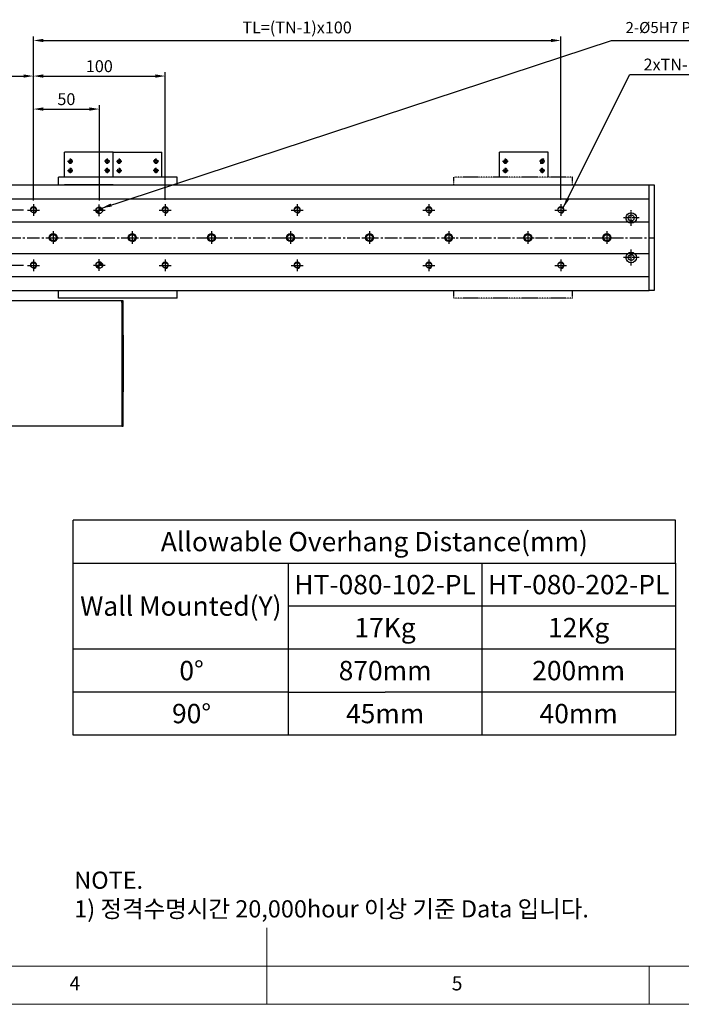
# Model space of a CAD drawing. Units: millimetres. Extents: x 0 to 7112, y 0 to 1607.
# Drawn here: x 3398 to 3899, y 0 to 747 of the extents above; entities that cross this region are included whole.
import ezdxf

# ---------------------------------------------------------------- set-up
doc = ezdxf.new("R2010")
doc.units = ezdxf.units.MM
doc.header["$LTSCALE"] = 0.5
doc.header["$PDSIZE"] = -1
for name, pattern in [('CENTER', [2, 1.25, -0.25, 0.25, -0.25]), ('CENTER2', [28.575, 19.05, -3.175, 3.175, -3.175]), ('PHANTOM', [2.5, 1.25, -0.25, 0.25, -0.25, 0.25, -0.25])]:
    doc.linetypes.add(name, pattern=pattern)
for name, color, linetype in [('1', 3, 'CENTER2'), ('3 PHANTOM', 6, 'PHANTOM'), ('RD', 1, 'Continuous'), ('표제란', 4, 'Continuous')]:
    doc.layers.add(name, color=color, linetype=linetype)
doc.layers.add('2-GREEN', color=3, linetype='Continuous', lineweight=15)
doc.styles.get("Standard").update_dxf_attribs({"font": 'romans.shx', "bigfont": 'whgtxt.shx'})
doc.dimstyles.new('A3', dxfattribs={"dimscale": 3, "dimtxt": 3, "dimasz": 2.5, "dimexe": 1, "dimexo": 1, "dimgap": 1, "dimtad": 1, "dimdec": 4, "dimdsep": 46, "dimtxsty": 'Standard', "dimcen": 0, "dimclrd": 4, "dimclre": 4, "dimclrt": 254, "dimazin": 2, "dimtfac": 1, "dimtdec": 4, "dimtmove": 0, "dimatfit": 3, "dimfxl": 1, "dimtolj": 1, "dimarcsym": 0})

# ---------------------------------------------------------------- blocks, each defined once
blk = doc.blocks.new('표제란2')
at = {"linetype": 'Continuous', "lineweight": 0}
blk.add_line((10, 20), (410, 20), dxfattribs=at)
at = {"layer": '표제란', "linetype": 'Continuous', "lineweight": 0}
for p, q in [((215, 20), (215, 30)), ((15, 25), (275, 25)), ((265, 20), (265, 25))]:
    blk.add_line(p, q, dxfattribs=at)
at = {"layer": '표제란', "linetype": 'Continuous', "lineweight": 0, "char_height": 1.85, "attachment_point": 1}
for s, insert in [('4', (189.17, 23.67)), ('5', (239.17, 23.67))]:
    blk.add_mtext(s, dxfattribs=dict(at, insert=insert))
blk = doc.blocks.new('SHEET')
for p, q in [((611.02, 222.54), (331.02, 222.54)), ((331.02, 202.54), (331.02, 222.54)), ((611.02, 202.54), (611.02, 222.54)), ((331.02, 202.54), (611.02, 202.54)), ((331.02, 122.54), (331.02, 202.54)), ((431.02, 122.54), (431.02, 202.54)), ((521.02, 202.54), (521.02, 122.54)), ((611.02, 202.54), (611.02, 122.54)), ((611.02, 182.54), (431.02, 182.54)), ((611.02, 162.54), (331.02, 162.54)), ((431.02, 142.54), (331.02, 142.54)), ((431.02, 142.54), (476.02, 142.54)), ((611.02, 142.54), (476.02, 142.54)), ((611.02, 122.54), (331.02, 122.54))]:
    blk.add_line(p, q)
blk = doc.blocks.new('A$C10E22E79')
blk.add_circle((5, 5), 2.46)
at = {"color": 1}
blk.add_arc((5, 5), 3, 270, 180, dxfattribs=at)
at = {"layer": '1', "linetype": 'CENTER', "ltscale": 2}
for p, q in [((5, 10), (5, 0)), ((0, 5), (10, 5))]:
    blk.add_line(p, q, dxfattribs=at)
blk = doc.blocks.new('*U1090')
blk.add_circle((0, 0), 3)
blk.add_blockref('A$C10E22E79', (-5, -5))
blk = doc.blocks.new('*U1091')
at = {"color": 0, "linetype": 'ByBlock', "lineweight": -2, "transparency": 16777216}
for p in [(0, 0), (60, 0), (120, 0), (180, 0), (240, 0), (300, 0), (360, 0), (420, 0)]:
    blk.add_blockref('*U1090', p, dxfattribs=at)
blk = doc.blocks.new('A$C3E0B16E4')
blk.add_circle((4.5, 4.5), 2.07)
at = {"layer": '1', "linetype": 'CENTER', "ltscale": 2}
for p, q in [((4.5, 9), (4.5, 0)), ((0, 4.5), (9, 4.5))]:
    blk.add_line(p, q, dxfattribs=at)
at = {"layer": '2-GREEN', "color": 1}
blk.add_arc((4.5, 4.5), 2.5, 270, 180, dxfattribs=at)
blk = doc.blocks.new('*U1092')
blk.add_blockref('A$C3E0B16E4', (-4.5, -4.5))
blk = doc.blocks.new('*U1093')
at = {"color": 0, "linetype": 'ByBlock', "lineweight": -2, "transparency": 16777216}
for p in [(0, 0), (100, 0), (200, 0), (300, 0), (400, 0), (0, -42), (100, -42), (200, -42), (300, -42), (400, -42)]:
    blk.add_blockref('*U1092', p, dxfattribs=at)
blk = doc.blocks.new('*D1108')
at = {"color": 4, "lineweight": -2, "transparency": 16777216}
for p, q in [((3357.95, 624.69), (3357.95, 707.32)), ((3365.45, 704.32), (3400.45, 704.32)), ((3407.95, 610.44), (3407.95, 707.32))]:
    blk.add_line(p, q, dxfattribs=at)
at = {"color": 4, "transparency": 16777216}
for points in [[(3365.45, 705.57), (3365.45, 703.07), (3357.95, 704.32)], [(3400.45, 705.57), (3400.45, 703.07), (3407.95, 704.32)]]:
    blk.add_solid(points, dxfattribs=at)
at = {"layer": 'Defpoints', "color": 0, "transparency": 16777216}
for p in [(3407.95, 704.32), (3357.95, 621.69), (3407.95, 607.44)]:
    blk.add_point(p, dxfattribs=at)
at = {"color": 254, "transparency": 16777216, "insert": (3382.95, 711.82), "char_height": 9, "attachment_point": 5}
blk.add_mtext('\\A1;50', dxfattribs=at)
blk = doc.blocks.new('*D1109')
at = {"color": 4, "lineweight": -2, "transparency": 16777216}
for p, q in [((3415.45, 704.32), (3500.45, 704.32)), ((3507.95, 610.44), (3507.95, 707.32))]:
    blk.add_line(p, q, dxfattribs=at)
at = {"color": 4, "transparency": 16777216}
for points in [[(3415.45, 705.57), (3415.45, 703.07), (3407.95, 704.32)], [(3500.45, 705.57), (3500.45, 703.07), (3507.95, 704.32)]]:
    blk.add_solid(points, dxfattribs=at)
at = {"layer": 'Defpoints', "color": 0, "transparency": 16777216}
for p in [(3407.95, 704.32), (3507.95, 704.32), (3507.95, 607.44)]:
    blk.add_point(p, dxfattribs=at)
at = {"color": 254, "transparency": 16777216, "insert": (3457.95, 711.82), "char_height": 9, "attachment_point": 5}
blk.add_mtext('\\A1;100', dxfattribs=at)
blk = doc.blocks.new('*D1110')
at = {"color": 4, "lineweight": -2, "transparency": 16777216}
for p, q in [((3407.95, 610.44), (3407.95, 734.33)), ((3807.95, 610.44), (3807.95, 734.33)), ((3415.45, 731.33), (3800.45, 731.33))]:
    blk.add_line(p, q, dxfattribs=at)
at = {"color": 4, "transparency": 16777216}
for points in [[(3415.45, 732.58), (3415.45, 730.08), (3407.95, 731.33)], [(3800.45, 732.58), (3800.45, 730.08), (3807.95, 731.33)]]:
    blk.add_solid(points, dxfattribs=at)
at = {"layer": 'Defpoints', "color": 0, "transparency": 16777216}
for p in [(3807.95, 731.33), (3407.95, 607.44), (3807.95, 607.44)]:
    blk.add_point(p, dxfattribs=at)
at = {"color": 254, "transparency": 16777216, "insert": (3607.95, 741.19), "char_height": 9, "attachment_point": 5}
blk.add_mtext('\\A1;TL=(TN-1)x100', dxfattribs=at)
blk = doc.blocks.new('*D1111')
at = {"color": 4, "lineweight": -2, "transparency": 16777216}
for p, q in [((3407.95, 609.94), (3407.95, 682.29)), ((3457.95, 609.94), (3457.95, 682.29)), ((3415.45, 679.29), (3450.45, 679.29))]:
    blk.add_line(p, q, dxfattribs=at)
at = {"color": 4, "transparency": 16777216}
for points in [[(3415.45, 680.54), (3415.45, 678.04), (3407.95, 679.29)], [(3450.45, 680.54), (3450.45, 678.04), (3457.95, 679.29)]]:
    blk.add_solid(points, dxfattribs=at)
at = {"layer": 'Defpoints', "color": 0, "transparency": 16777216}
for p in [(3457.95, 679.29), (3407.95, 606.94), (3457.95, 606.94)]:
    blk.add_point(p, dxfattribs=at)
at = {"color": 254, "transparency": 16777216, "insert": (3432.95, 686.79), "char_height": 9, "attachment_point": 5}
blk.add_mtext('\\A1;50', dxfattribs=at)
blk = doc.blocks.new('*D1114')
at = {"color": 4, "lineweight": -2, "transparency": 16777216}
for p, q in [((3400.45, 602.69), (3285.23, 602.69)), ((3288.23, 595.19), (3288.23, 568.19)), ((3400.45, 560.69), (3285.23, 560.69))]:
    blk.add_line(p, q, dxfattribs=at)
at = {"color": 4, "transparency": 16777216}
for points in [[(3286.98, 595.19), (3289.48, 595.19), (3288.23, 602.69)], [(3286.98, 568.19), (3289.48, 568.19), (3288.23, 560.69)]]:
    blk.add_solid(points, dxfattribs=at)
at = {"layer": 'Defpoints', "color": 0, "transparency": 16777216}
for p in [(3403.45, 602.69), (3288.23, 560.69), (3403.45, 560.69)]:
    blk.add_point(p, dxfattribs=at)
at = {"color": 254, "transparency": 16777216, "insert": (3280.73, 581.69), "char_height": 9, "attachment_point": 5, "rotation": 90}
blk.add_mtext('\\A1;42', dxfattribs=at)

msp = doc.modelspace()

# ---------------------------------------------------------------- hatches: boundary and pattern name
h = msp.add_hatch()
h.set_pattern_fill('ANSI31', color=1, scale=0.25)
h.set_pattern_definition([(45, (3357.9453, 541.4415), (-0.561266, 0.561266), [])])
h.paths.add_polyline_path([(3460.44528, 602.44151, 0.414213562), (3457.94528, 604.94151), (3457.94528, 602.44151)])
h.paths.add_polyline_path([(3457.94528, 602.44151), (3455.44528, 602.44151, 0.414213562), (3457.94528, 599.94151)])
h = msp.add_hatch()
h.set_pattern_fill('ANSI31', color=1, scale=0.25)
h.set_pattern_definition([(45, (3357.9453, 499.9415), (-0.561266, 0.561266), [])])
h.paths.add_polyline_path([(3460.44528, 560.94151, 0.414213562), (3457.94528, 563.44151), (3457.94528, 560.94151)])
h.paths.add_polyline_path([(3457.94528, 560.94151), (3455.44528, 560.94151, 0.414213562), (3457.94528, 558.44151)])

# ---------------------------------------------------------------- linework, layer by layer
for p, q in [((3468.42528, 646.69642), (3431.42528, 646.69642)), ((3431.42528, 627.69152), (3431.42528, 646.69642)), ((3468.42528, 627.69152), (3468.42528, 646.69642)), ((3468.42528, 646.69642), (3505.42528, 646.69642)), ((3505.42528, 627.69152), (3505.42528, 646.69642)), ((3798.42528, 646.69643), (3761.42528, 646.69643)), ((3761.42528, 627.69152), (3761.42528, 646.69643)), ((3798.42528, 627.69152), (3798.42528, 646.69643)), ((3798.42528, 627.69152), (3798.42528, 646.69643)), ((3516.94528, 627.69152), (3426.94528, 627.69152)), ((3426.94528, 621.69152), (3426.94528, 627.69152)), ((3516.94528, 621.69152), (3516.94528, 627.69152)), ((3357.94528, 621.69152), (3516.94528, 621.69152)), ((3468.42528, 621.69642), (3431.42528, 621.69642)), ((3468.42528, 621.69642), (3505.42528, 621.69642)), ((3516.94528, 621.69152), (3816.94528, 621.69152)), ((3816.94528, 621.69152), (3874.94528, 621.69152)), ((3874.94528, 541.6915), (3874.94528, 621.69152)), ((3357.94528, 611.19151), (3874.95018, 611.19151)), ((3357.94528, 593.69151), (3874.95018, 593.69151)), ((3357.94528, 569.69151), (3874.95018, 569.69151)), ((3357.94528, 552.19151), (3874.95018, 552.19151)), ((3357.94528, 541.6915), (3516.94528, 541.6915)), ((3426.94528, 535.69152), (3426.94528, 541.6915)), ((3516.94528, 541.6915), (3816.94528, 541.6915)), ((3516.94528, 535.69152), (3516.94528, 541.6915)), ((3816.94528, 541.6915), (3874.94528, 541.6915)), ((3474.94525, 533.69152), (3357.94528, 533.69152)), ((3516.94528, 535.69152), (3426.94528, 535.69152)), ((3474.94525, 532.49152), (3474.94525, 533.69152)), ((3474.94525, 532.49152), (3474.94525, 438.69152)), ((3476.14528, 533.69152), (3474.94528, 533.69152)), ((3476.14528, 438.69152), (3476.14528, 533.69152)), ((3476.14528, 507.69152), (3476.14528, 464.69152)), ((3474.94528, 438.69152), (3357.94528, 438.69152)), ((3474.94528, 439.89152), (3474.94528, 438.69152)), ((3474.94528, 438.69152), (3476.14528, 438.69152))]:
    msp.add_line(p, q)
msp.add_lwpolyline([(3878.94528, 541.6915), (3874.94528, 541.6915), (3874.94528, 621.69152), (3878.94528, 621.69152)], close=True)
for centre, radius in [((3435.92528, 639.69642), 1.22937), ((3463.92528, 639.69642), 1.22937), ((3472.92528, 639.69642), 1.22937), ((3500.92528, 639.69642), 1.22937), ((3765.92528, 639.69643), 1.22937), ((3793.92528, 639.69643), 1.22937), ((3435.92528, 632.69642), 1.22937), ((3463.92528, 632.69642), 1.22937), ((3472.92528, 632.69642), 1.22937), ((3500.92528, 632.69642), 1.22937), ((3765.92528, 632.69643), 1.22937), ((3793.92528, 632.69643), 1.22937), ((3457.94528, 602.44151), 2.5), ((3861.45018, 596.65606), 4), ((3861.45018, 596.65606), 2.25), ((3861.45018, 566.65606), 4), ((3861.45018, 566.65606), 2.25), ((3457.94528, 560.94151), 2.5)]:
    msp.add_circle(centre, radius)
for p in [(3792.9354, 638.25329), (3794.91515, 641.13957)]:
    msp.add_point(p)
at = {"layer": '1'}
for p, q in [((3433.88528, 639.69642), (3437.96528, 639.69642)), ((3435.92528, 641.73642), (3435.92528, 637.65642)), ((3465.96528, 639.69642), (3461.88528, 639.69642)), ((3463.92528, 641.73642), (3463.92528, 637.65642)), ((3470.88528, 639.69642), (3474.96528, 639.69642)), ((3472.92528, 641.73642), (3472.92528, 637.65642)), ((3502.96528, 639.69642), (3498.88528, 639.69642)), ((3500.92528, 641.73642), (3500.92528, 637.65642)), ((3763.88528, 639.69643), (3767.96528, 639.69643)), ((3765.92528, 641.73643), (3765.92528, 637.65643)), ((3795.96528, 639.69643), (3791.88528, 639.69643)), ((3793.92528, 641.73643), (3793.92528, 637.65643)), ((3433.88528, 632.69642), (3437.96528, 632.69642)), ((3435.92528, 634.73642), (3435.92528, 630.65642)), ((3465.96528, 632.69642), (3461.88528, 632.69642)), ((3463.92528, 634.73642), (3463.92528, 630.65642)), ((3470.88528, 632.69642), (3474.96528, 632.69642)), ((3472.92528, 634.73642), (3472.92528, 630.65642)), ((3502.96528, 632.69642), (3498.88528, 632.69642)), ((3500.92528, 634.73642), (3500.92528, 630.65642)), ((3763.88528, 632.69643), (3767.96528, 632.69643)), ((3765.92528, 634.73643), (3765.92528, 630.65643)), ((3795.96528, 632.69643), (3791.88528, 632.69643)), ((3793.92528, 634.73643), (3793.92528, 630.65643)), ((3457.94528, 597.94151), (3457.94528, 606.94151)), ((3453.44528, 602.44151), (3462.44528, 602.44151)), ((3345.96022, 581.69152), (3878.46511, 581.69152)), ((3453.44528, 560.94151), (3462.44528, 560.94151)), ((3457.94528, 556.44151), (3457.94528, 565.44151))]:
    msp.add_line(p, q, dxfattribs=at)
at = {"layer": '1', "ltscale": 0.2}
for p, q in [((3861.45018, 590.65606), (3861.45018, 602.65606)), ((3867.45018, 596.65606), (3855.45018, 596.65606)), ((3861.45018, 560.65606), (3861.45018, 572.65606)), ((3867.45018, 566.65606), (3855.45018, 566.65606))]:
    msp.add_line(p, q, dxfattribs=at)
at = {"layer": '3 PHANTOM'}
for p, q in [((3816.94528, 627.69152), (3726.94528, 627.69152)), ((3726.94528, 621.69152), (3726.94528, 627.69152)), ((3816.94528, 621.69152), (3816.94528, 627.69152)), ((3726.94528, 535.69152), (3726.94528, 541.6915)), ((3816.94528, 535.69152), (3816.94528, 541.6915)), ((3816.94528, 535.69152), (3726.94528, 535.69152))]:
    msp.add_line(p, q, dxfattribs=at)
at = {"layer": 'RD'}
for centre, start, end in [((3435.92528, 639.69642), 180, 90), ((3463.92528, 639.69642), 90, 0), ((3472.92528, 639.69642), 180, 90), ((3500.92528, 639.69642), 90, 0), ((3765.92528, 639.69643), 180, 90), ((3793.92528, 639.69643), 90, 0), ((3435.92528, 632.69642), 180, 90), ((3463.92528, 632.69642), 90, 0), ((3472.92528, 632.69642), 180, 90), ((3500.92528, 632.69642), 90, 0), ((3765.92528, 632.69643), 180, 90), ((3793.92528, 632.69643), 90, 0)]:
    msp.add_arc(centre, 1.5, start, end, dxfattribs=at)

# ---------------------------------------------------------------- block references
for name, p, xscale, yscale, zscale in [('표제란2', (2338.0812, -116.0016), 5.800080000000001, 5.800080000000001, 5.800080000000001), ('SHEET', (2898.21467, 4.38775), 1.6312725, 1.6312725, 1.6312725)]:
    msp.add_blockref(name, p, dxfattribs=dict(xscale=xscale, yscale=yscale, zscale=zscale))
for name, p in [('*U1093', (3407.94528, 602.69151)), ('*U1091', (3422.94528, 581.69151))]:
    msp.add_blockref(name, p)

# ---------------------------------------------------------------- texts
at = {"color": 254}
for s, insert, char_height, attachment_point in [('2-%%C5H7 PIN HOLE DP6', (3857.08313, 734.32795), 8.4, 7), ('2xTN-M5 TAP DP6', (3870.79099, 717.5589), 9, 1), ('\\A1;NOTE.\\P1) 정격수명시간 20,000hour 이상 기준 Data 입니다.', (3438.9133, 65.89171), 13.05018, 7)]:
    msp.add_mtext(s, dxfattribs=dict(at, insert=insert, char_height=char_height, attachment_point=attachment_point))
at = {"char_height": 14.6814525, "attachment_point": 5}
for s, insert in [('{\\fGulimChe|b0|i0|c129|p49;Allowable Overhang Distance(mm)}', (3666.57267, 351.09811)), ('{\\fGulimChe|b0|i0|c129|p49;HT-080-102-PL}', (3674.72903, 318.47266)), ('{\\fGulimChe|b0|i0|c129|p49;HT-080-202-PL}', (3821.54356, 318.47266)), ('{\\fGulimChe|b0|i0|c129|p49;Wall Mounted(Y)}', (3519.75815, 302.15993)), ('{\\fGulimChe|b0|i0|c129|p49;17Kg}', (3674.72903, 285.84721)), ('{\\fGulimChe|b0|i0|c129|p49;12Kg}', (3821.54356, 285.84721)), ('{\\fGulimChe|b0|i0|c129|p49;0%%D}', (3527.91451, 253.22176)), ('{\\fGulimChe|b0|i0|c129|p49;870mm}', (3674.72903, 253.22176)), ('{\\fGulimChe|b0|i0|c129|p49;200mm}', (3821.54356, 253.22176)), ('{\\fGulimChe|b0|i0|c129|p49;90%%D}', (3527.91451, 220.59631)), ('{\\fGulimChe|b0|i0|c129|p49;45mm}', (3674.72903, 220.59631)), ('{\\fGulimChe|b0|i0|c129|p49;40mm}', (3821.54356, 220.59631))]:
    msp.add_mtext(s, dxfattribs=dict(at, insert=insert))

# ---------------------------------------------------------------- dimensions: what is measured, and where the dimension line sits
dim = msp.add_linear_dim(base=(3807.94528, 731.32795), p1=(3407.94528, 607.44152), p2=(3807.94528, 607.44152), text='TL=(TN-1)x100', dimstyle='A3')
dim.commit()
dim.dimension.update_dxf_attribs({"geometry": '*D1110', "text_midpoint": (3607.94528, 741.18509)})
for base, p1, p2, picture, middle in [((3407.94528, 704.32269), (3357.94528, 621.69153), (3407.94528, 607.44152), '*D1108', (3382.94528, 711.82269)), ((3507.94528, 704.32269), (3407.94528, 704.32269), (3507.94528, 607.44152), '*D1109', (3457.94528, 711.82269))]:
    dim = msp.add_linear_dim(base=base, p1=p1, p2=p2, dimstyle='A3')
    dim.commit()
    dim.dimension.update_dxf_attribs({"geometry": picture, "text_midpoint": middle})
dim = msp.add_linear_dim(base=(3457.94528, 679.29001), p1=(3407.94528, 606.94152), p2=(3457.94528, 606.94152), dimstyle='A3')
dim.commit()
dim.dimension.update_dxf_attribs({"geometry": '*D1111', "text_midpoint": (3432.94528, 679.29001), "dimtype": 160})
dim = msp.add_linear_dim(base=(3288.22893, 560.69152), p1=(3403.44528, 602.69152), p2=(3403.44528, 560.69152), angle=90, dimstyle='A3')
dim.commit()
dim.dimension.update_dxf_attribs({"geometry": '*D1114', "text_midpoint": (3280.72893, 581.69152)})

# ---------------------------------------------------------------- leaders
at = {"annotation_type": 0, "has_hookline": 1, "hookline_direction": 0}
for points, text_width in [([(3459.78347, 604.13594), (3846.58313, 731.32795), (3854.08313, 731.32795)], 141.875), ([(3809.91758, 604.47775), (3860.29099, 705.5589), (3867.79099, 705.5589)], 121.33929)]:
    msp.add_leader(points, dimstyle='A3', override={"dimgap": 1, "dimtad": 1}, dxfattribs=dict(at, text_width=text_width))

doc.saveas('drawing.dxf')
